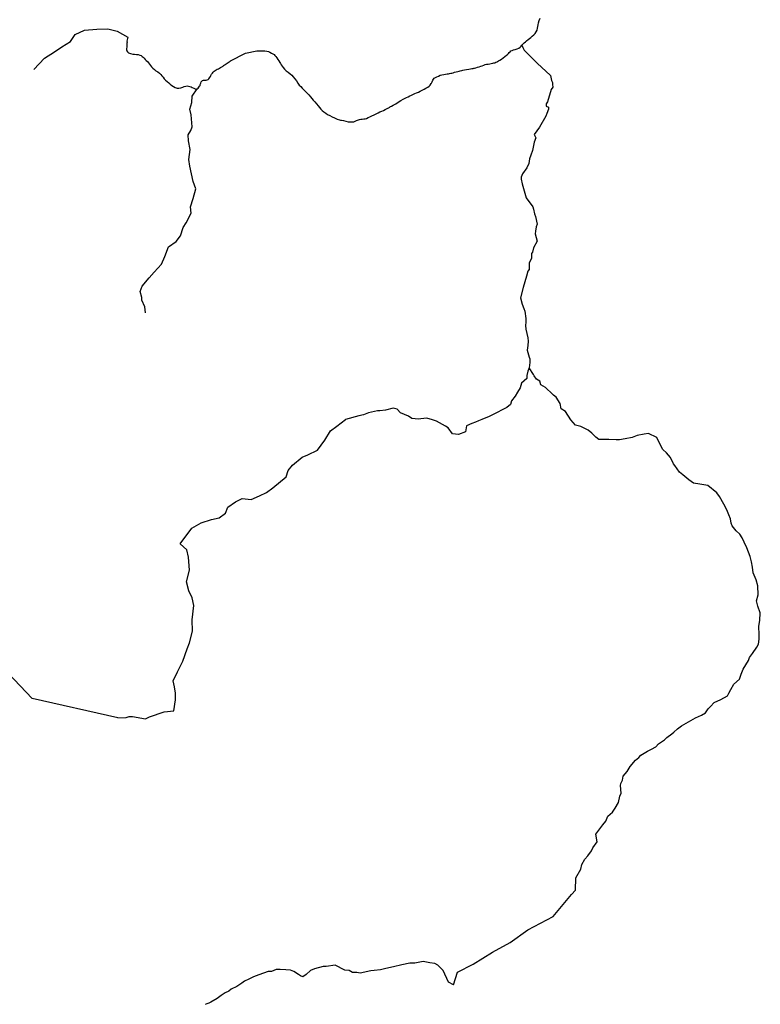
# Model space of a CAD drawing. Units: inches. Extents: x 479549 to 514583, y 6706239 to 6759308.
# Drawn here: x 499772 to 501408, y 6718958 to 6721134 of the extents above; entities that cross this region are included whole.
import ezdxf

# ---------------------------------------------------------------- set-up
doc = ezdxf.new("R2010")
doc.units = ezdxf.units.IN
doc.header["$MEASUREMENT"] = 0
doc.layers.add('DBO.Draft_water_inventory_streams', color=10, linetype='Continuous')

# ---------------------------------------------------------------- blocks, each defined once
blk = doc.blocks.new('Draft_water_inventory_streams_ACAD_1_FMEBLOCK15')
at = {"layer": 'DBO.Draft_water_inventory_streams'}
blk.add_lwpolyline([(490.4, 1136.5), (479.3, 1142.4), (467.2, 1167.8), (462.3, 1172.7), (455.4, 1179.3), (448.7, 1183.1), (438.1, 1185), (423.1, 1188), (404.6, 1184.4), (393.5, 1184.4), (376.2, 1180.3), (357.2, 1175.6), (340.6, 1172), (328.7, 1169.4), (315.1, 1168.2), (307.7, 1166.8), (283.7, 1161.7), (276.8, 1163.6), (267, 1163.1), (259.7, 1167.8), (250.3, 1168.5), (228.9, 1179.8), (209.1, 1176.7), (202.1, 1176.5), (183.1, 1171.7), (174, 1167.5), (164.7, 1159.1), (157.2, 1153.6), (151.9, 1156.2), (147.5, 1159.2), (137.4, 1165.7), (130.1, 1168.4), (119.5, 1169.5), (107.2, 1169.9), (98.2, 1169.7), (87.8, 1165.9), (80.8, 1165.7), (60.1, 1158.1), (48.1, 1153.5), (38.1, 1148.9), (28.1, 1144.3), (22.2, 1139.5), (11.3, 1132.4), (-1.1, 1126.7), (-6.2, 1122.3), (-14.5, 1118.4), (-22.9, 1112.5), (-32.1, 1106.2), (-45.6, 1097.6), (-47.4, 1096.9), (-50.5, 1095.7), (-54.5, 1094.2), (-58.7, 1092.8)], dxfattribs=at)
blk = doc.blocks.new('Draft_water_inventory_streams_ACAD_1_FMEBLOCK16')
at = {"layer": 'DBO.Draft_water_inventory_streams'}
blk.add_lwpolyline([(490.4, 1136.5), (479.3, 1142.4), (467.2, 1167.8), (462.3, 1172.7), (455.4, 1179.3), (448.7, 1183.1), (438.1, 1185), (423.1, 1188), (404.6, 1184.4), (393.5, 1184.4), (376.2, 1180.3), (357.2, 1175.6), (340.6, 1172), (328.7, 1169.4), (315.1, 1168.2), (307.7, 1166.8), (283.7, 1161.7), (276.8, 1163.6), (267, 1163.1), (259.7, 1167.8), (250.3, 1168.5), (228.9, 1179.8), (209.1, 1176.7), (202.1, 1176.5), (183.1, 1171.7), (174, 1167.5), (164.7, 1159.1), (157.2, 1153.6), (151.9, 1156.2), (147.5, 1159.2), (137.4, 1165.7), (130.1, 1168.4), (119.5, 1169.5), (107.2, 1169.9), (98.2, 1169.7), (87.8, 1165.9), (80.8, 1165.7), (60.1, 1158.1), (48.1, 1153.5), (38.1, 1148.9), (28.1, 1144.3), (22.2, 1139.5), (11.3, 1132.4), (-1.1, 1126.7), (-6.2, 1122.3), (-14.5, 1118.4), (-22.9, 1112.5), (-32.1, 1106.2), (-45.6, 1097.6), (-47.4, 1096.9), (-50.5, 1095.7), (-54.5, 1094.2), (-58.7, 1092.8)], dxfattribs=at)

msp = doc.modelspace()

# ---------------------------------------------------------------- linework, layer by layer
at = {"layer": 'DBO.Draft_water_inventory_streams'}
for points in [[(500879.3616, 6721075.5645), (500881.4808, 6721078.154), (500883.7813, 6721080.9234), (500886.2139, 6721083.2629), (500888.968, 6721085.4825), (500891.7138, 6721087.752), (500894.806, 6721090.2415), (500898.0384, 6721092.651), (500901.1224, 6721094.9906), (500904.3217, 6721097.66), (500907.5211, 6721100.7294), (500910.3165, 6721104.0387), (500912.8397, 6721107.708), (500914.6785, 6721111.4472), (500915.8082, 6721115.2864), (500916.5091, 6721118.9957), (500917.144, 6721122.9549), (500918.183, 6721127.6739), (500919.7415, 6721132.8428), (500921.9266, 6721137.5819)], [(500879.3616, 6721075.5645), (500881.4808, 6721078.154), (500883.7813, 6721080.9234), (500886.2139, 6721083.2629), (500888.968, 6721085.4825), (500891.7138, 6721087.752), (500894.806, 6721090.2415), (500898.0384, 6721092.651), (500901.1224, 6721094.9906), (500904.3217, 6721097.66), (500907.5211, 6721100.7294), (500910.3165, 6721104.0387), (500912.8397, 6721107.708), (500914.6785, 6721111.4472), (500915.8082, 6721115.2864), (500916.5091, 6721118.9957), (500917.144, 6721122.9549), (500918.183, 6721127.6739), (500919.7415, 6721132.8428), (500921.9266, 6721137.5819)], [(499803.2047, 6721024.125), (499826.9527, 6721049.2899), (499848.9279, 6721063.0171), (499865.0815, 6721074.0448), (499884.1376, 6721086.4223), (499894.6593, 6721101.9191), (499915.076, 6721111.3872), (499942.477, 6721113.4568), (499966.9671, 6721114.1866), (499986.9716, 6721109.2976), (500010.497, 6721095.6604)], [(499803.2047, 6721024.125), (499826.9527, 6721049.2899), (499848.9279, 6721063.0171), (499865.0815, 6721074.0448), (499884.1376, 6721086.4223), (499894.6593, 6721101.9191), (499915.076, 6721111.3872), (499942.477, 6721113.4568), (499966.9671, 6721114.1866), (499986.9716, 6721109.2976), (500010.497, 6721095.6604)], [(500010.497, 6721095.6604), (500008.8973, 6721086.9422), (500009.4497, 6721085.6125), (500009.2189, 6721084.4727), (500008.9467, 6721082.6531), (500008.6994, 6721080.1036), (500008.5097, 6721077.1042), (500008.2211, 6721073.7849), (500007.9985, 6721070.4855), (500008.0067, 6721067.6861), (500008.5097, 6721065.3066), (500009.928, 6721063.087), (500012.2781, 6721061.2274), (500016.5412, 6721059.5378), (500021.4804, 6721058.438), (500025.6033, 6721058.0381), (500029.5778, 6721057.7581), (500033.4039, 6721057.2082), (500037.1393, 6721056.2484), (500040.1078, 6721055.0487), (500042.4331, 6721053.369), (500044.577, 6721051.4094), (500046.8694, 6721049.0599), (500049.3101, 6721046.5904), (500051.5613, 6721044.3109), (500053.9278, 6721041.6214), (500056.4263, 6721038.712), (500058.6609, 6721036.0525), (500060.9285, 6721033.3131), (500063.3776, 6721030.3837), (500066.0327, 6721027.4543), (500069.364, 6721024.3849), (500072.984, 6721021.6355), (500076.81, 6721018.996), (500080.4794, 6721016.2866), (500083.6376, 6721013.2272), (500086.2433, 6721010.2678), (500088.7583, 6721007.0984), (500091.2897, 6721003.9191), (500094.1923, 6721000.7297), (500097.5483, 6720997.5004), (500101.0528, 6720994.511), (500104.4584, 6720991.6716), (500107.732, 6720988.9421), (500111.4014, 6720986.4227), (500115.5408, 6720984.4031), (500119.5235, 6720983.0233), (500123.5805, 6720982.7534), (500127.5797, 6720983.5732), (500131.9912, 6720985.0929), (500135.5287, 6720986.4826), (500138.5797, 6720987.5324), (500141.6059, 6720987.8624), (500144.7393, 6720987.5824), (500147.6996, 6720986.8726), (500150.3465, 6720985.8128), (500153.183, 6720984.473), (500156.4319, 6720982.6734), (500159.4664, 6720981.3437), (500162.204, 6720980.9238), (500164.282, 6720981.4637), (500166.261, 6720982.9834), (500167.8689, 6720985.0629), (500169.1882, 6720987.1725), (500170.2519, 6720989.2221), (500170.8869, 6720991.4016), (500171.8269, 6720994.411), (500173.138, 6720997.1305), (500174.3584, 6720998.8601), (500175.7684, 6720999.9099), (500177.9783, 6721000.5498), (500180.6582, 6721000.8297), (500183.6762, 6721000.9597), (500186.1417, 6721001.2996), (500187.9805, 6721002.1494), (500189.6709, 6721003.4792), (500191.4932, 6721005.7187), (500193.1259, 6721008.5082), (500194.4782, 6721011.1376), (500195.7811, 6721013.8571), (500197.4715, 6721016.3666), (500199.3928, 6721018.5861), (500201.3718, 6721020.5057), (500203.4002, 6721022.2854), (500205.8163, 6721023.6851), (500208.29, 6721024.7748), (500210.9205, 6721026.1146), (500213.3282, 6721027.5143), (500215.2413, 6721028.5941), (500216.9069, 6721029.4039), (500218.3912, 6721030.1138), (500219.7105, 6721030.8536), (500221.0628, 6721031.8334), (500222.4894, 6721032.9532), (500225.1198, 6721034.4729), (500225.7877, 6721035.1227), (500237.134, 6721042.9311), (500237.6617, 6721043.3711), (500270.7028, 6721060.3676)], [(500010.497, 6721095.6604), (500008.8973, 6721086.9422), (500009.4497, 6721085.6125), (500009.2189, 6721084.4727), (500008.9467, 6721082.6531), (500008.6994, 6721080.1036), (500008.5097, 6721077.1042), (500008.2211, 6721073.7849), (500007.9985, 6721070.4855), (500008.0067, 6721067.6861), (500008.5097, 6721065.3066), (500009.928, 6721063.087), (500012.2781, 6721061.2274), (500016.5412, 6721059.5378), (500021.4804, 6721058.438), (500025.6033, 6721058.0381), (500029.5778, 6721057.7581), (500033.4039, 6721057.2082), (500037.1393, 6721056.2484), (500040.1078, 6721055.0487), (500042.4331, 6721053.369), (500044.577, 6721051.4094), (500046.8694, 6721049.0599), (500049.3101, 6721046.5904), (500051.5613, 6721044.3109), (500053.9278, 6721041.6214), (500056.4263, 6721038.712), (500058.6609, 6721036.0525), (500060.9285, 6721033.3131), (500063.3776, 6721030.3837), (500066.0327, 6721027.4543), (500069.364, 6721024.3849), (500072.984, 6721021.6355), (500076.81, 6721018.996), (500080.4794, 6721016.2866), (500083.6376, 6721013.2272), (500086.2433, 6721010.2678), (500088.7583, 6721007.0984), (500091.2897, 6721003.9191), (500094.1923, 6721000.7297), (500097.5483, 6720997.5004), (500101.0528, 6720994.511), (500104.4584, 6720991.6716), (500107.732, 6720988.9421), (500111.4014, 6720986.4227), (500115.5408, 6720984.4031), (500119.5235, 6720983.0233), (500123.5805, 6720982.7534), (500127.5797, 6720983.5732), (500131.9912, 6720985.0929), (500135.5287, 6720986.4826), (500138.5797, 6720987.5324), (500141.6059, 6720987.8624), (500144.7393, 6720987.5824), (500147.6996, 6720986.8726), (500150.3465, 6720985.8128), (500153.183, 6720984.473), (500156.4319, 6720982.6734), (500159.4664, 6720981.3437), (500162.204, 6720980.9238), (500164.282, 6720981.4637), (500166.261, 6720982.9834), (500167.8689, 6720985.0629), (500169.1882, 6720987.1725), (500170.2519, 6720989.2221), (500170.8869, 6720991.4016), (500171.8269, 6720994.411), (500173.138, 6720997.1305), (500174.3584, 6720998.8601), (500175.7684, 6720999.9099), (500177.9783, 6721000.5498), (500180.6582, 6721000.8297), (500183.6762, 6721000.9597), (500186.1417, 6721001.2996), (500187.9805, 6721002.1494), (500189.6709, 6721003.4792), (500191.4932, 6721005.7187), (500193.1259, 6721008.5082), (500194.4782, 6721011.1376), (500195.7811, 6721013.8571), (500197.4715, 6721016.3666), (500199.3928, 6721018.5861), (500201.3718, 6721020.5057), (500203.4002, 6721022.2854), (500205.8163, 6721023.6851), (500208.29, 6721024.7748), (500210.9205, 6721026.1146), (500213.3282, 6721027.5143), (500215.2413, 6721028.5941), (500216.9069, 6721029.4039), (500218.3912, 6721030.1138), (500219.7105, 6721030.8536), (500221.0628, 6721031.8334), (500222.4894, 6721032.9532), (500225.1198, 6721034.4729), (500225.7877, 6721035.1227), (500237.134, 6721042.9311), (500237.6617, 6721043.3711), (500270.7028, 6721060.3676)], [(500881.4808, 6721078.154), (500883.6989, 6721072.8351), (500886.4035, 6721067.0362), (500915.0826, 6721037.9822), (500944.6604, 6721011.3576), (500946.7961, 6721000.2498), (500949.1132, 6720995.2708), (500948.9977, 6720991.1917), (500949.6574, 6720985.4429), (500946.2189, 6720979.814), (500937.6514, 6720952.6495), (500934.6582, 6720948.2404), (500934.9221, 6720943.3214), (500940.1829, 6720940.712), (500940.0592, 6720936.6328), (500936.5053, 6720926.9148), (500934.2789, 6720920.836), (500920.0796, 6720897.1108), (500908.5354, 6720880.6742), (500912.0151, 6720873.2057), (500908.4612, 6720863.4977), (500904.6681, 6720845.6013), (500900.6688, 6720834.6735), (500898.3847, 6720826.5552), (500896.8757, 6720816.7872), (500892.489, 6720806.6792), (500882.2806, 6720793.8818), (500879.6172, 6720786.6033), (500879.8811, 6720781.6843), (500881.6374, 6720771.4064), (500891.0047, 6720740.4527), (500905.1958, 6720720.8167), (500906.6883, 6720715.4578), (500909.2693, 6720705.5698), (500911.1411, 6720699.3811), (500915.1568, 6720682.0846), (500912.5511, 6720676.8357), (500911.0421, 6720667.0577), (500910.8689, 6720660.9289), (500915.3217, 6720644.8522), (500907.1088, 6720629.9452), (500904.3795, 6720620.6171), (500902.6643, 6720617.8077), (500902.755, 6720606.7599), (500897.1479, 6720597.1019), (500897.1314, 6720581.965), (500894.5752, 6720578.7656), (500891.7963, 6720567.3879), (500884.1194, 6720542.663), (500878.5452, 6720519.9076), (500882.2311, 6720505.4905), (500885.6532, 6720495.9825), (500887.525, 6720489.7937), (500889.9327, 6720473.767), (500889.7019, 6720465.5887), (500889.0834, 6720458.2502), (500889.6771, 6720450.4517), (500894.468, 6720431.5056), (500895.0617, 6720423.7072), (500894.3855, 6720414.3191), (500893.2641, 6720403.7213), (500897.3375, 6720388.4644), (500898.8795, 6720385.145), (500898.6486, 6720376.9767), (500897.0819, 6720365.1591), (500894.4102, 6720357.8706), (500892.0684, 6720347.7127), (500891.8953, 6720341.5739), (500880.5325, 6720331.266), (500877.3578, 6720320.7282), (500871.7507, 6720311.0701), (500866.5888, 6720302.6218), (500858.4913, 6720291.814), (500856.2072, 6720283.6957), (500848.2253, 6720276.9771), (500837.4232, 6720271.9681), (500827.0087, 6720266.1293), (500817.8641, 6720261.8901), (500808.7277, 6720257.651), (500792.9369, 6720250.3425), (500785.0703, 6720247.703), (500778.4242, 6720244.6236), (500770.5577, 6720241.9842), (500758.9228, 6720236.5853), (500756.9108, 6720223.5579), (500741.5653, 6720217.4592), (500727.671, 6720219.0788), (500718.6088, 6720232.0262), (500712.5811, 6720236.2853), (500692.3953, 6720247.0931), (500683.8691, 6720250.2025), (500671.253, 6720253.4318), (500657.6885, 6720252.1921), (500653.1451, 6720251.0923), (500638.0387, 6720253.1619), (500630.7906, 6720257.8709), (500612.9796, 6720265.7493), (500605.4099, 6720273.3278), (500597.2712, 6720275.6073), (500579.9385, 6720271.6081), (500567.5862, 6720269.9185), (500562.6634, 6720269.6585), (500542.4446, 6720265.3294), (500531.255, 6720261.1503), (500521.3435, 6720258.5808), (500491.6007, 6720250.8424)], [(500881.4808, 6721078.154), (500883.6989, 6721072.8351), (500886.4035, 6721067.0362), (500915.0826, 6721037.9822), (500944.6604, 6721011.3576), (500946.7961, 6721000.2498), (500949.1132, 6720995.2708), (500948.9977, 6720991.1917), (500949.6574, 6720985.4429), (500946.2189, 6720979.814), (500937.6514, 6720952.6495), (500934.6582, 6720948.2404), (500934.9221, 6720943.3214), (500940.1829, 6720940.712), (500940.0592, 6720936.6328), (500936.5053, 6720926.9148), (500934.2789, 6720920.836), (500920.0796, 6720897.1108), (500908.5354, 6720880.6742), (500912.0151, 6720873.2057), (500908.4612, 6720863.4977), (500904.6681, 6720845.6013), (500900.6688, 6720834.6735), (500898.3847, 6720826.5552), (500896.8757, 6720816.7872), (500892.489, 6720806.6792), (500882.2806, 6720793.8818), (500879.6172, 6720786.6033), (500879.8811, 6720781.6843), (500881.6374, 6720771.4064), (500891.0047, 6720740.4527), (500905.1958, 6720720.8167), (500906.6883, 6720715.4578), (500909.2693, 6720705.5698), (500911.1411, 6720699.3811), (500915.1568, 6720682.0846), (500912.5511, 6720676.8357), (500911.0421, 6720667.0577), (500910.8689, 6720660.9289), (500915.3217, 6720644.8522), (500907.1088, 6720629.9452), (500904.3795, 6720620.6171), (500902.6643, 6720617.8077), (500902.755, 6720606.7599), (500897.1479, 6720597.1019), (500897.1314, 6720581.965), (500894.5752, 6720578.7656), (500891.7963, 6720567.3879), (500884.1194, 6720542.663), (500878.5452, 6720519.9076), (500882.2311, 6720505.4905), (500885.6532, 6720495.9825), (500887.525, 6720489.7937), (500889.9327, 6720473.767), (500889.7019, 6720465.5887), (500889.0834, 6720458.2502), (500889.6771, 6720450.4517), (500894.468, 6720431.5056), (500895.0617, 6720423.7072), (500894.3855, 6720414.3191), (500893.2641, 6720403.7213), (500897.3375, 6720388.4644), (500898.8795, 6720385.145), (500898.6486, 6720376.9767), (500897.0819, 6720365.1591), (500894.4102, 6720357.8706), (500892.0684, 6720347.7127), (500891.8953, 6720341.5739), (500880.5325, 6720331.266), (500877.3578, 6720320.7282), (500871.7507, 6720311.0701), (500866.5888, 6720302.6218), (500858.4913, 6720291.814), (500856.2072, 6720283.6957), (500848.2253, 6720276.9771), (500837.4232, 6720271.9681), (500827.0087, 6720266.1293), (500817.8641, 6720261.8901), (500808.7277, 6720257.651), (500792.9369, 6720250.3425), (500785.0703, 6720247.703), (500778.4242, 6720244.6236), (500770.5577, 6720241.9842), (500758.9228, 6720236.5853), (500756.9108, 6720223.5579), (500741.5653, 6720217.4592), (500727.671, 6720219.0788), (500718.6088, 6720232.0262), (500712.5811, 6720236.2853), (500692.3953, 6720247.0931), (500683.8691, 6720250.2025), (500671.253, 6720253.4318), (500657.6885, 6720252.1921), (500653.1451, 6720251.0923), (500638.0387, 6720253.1619), (500630.7906, 6720257.8709), (500612.9796, 6720265.7493), (500605.4099, 6720273.3278), (500597.2712, 6720275.6073), (500579.9385, 6720271.6081), (500567.5862, 6720269.9185), (500562.6634, 6720269.6585), (500542.4446, 6720265.3294), (500531.255, 6720261.1503), (500521.3435, 6720258.5808), (500491.6007, 6720250.8424)], [(500270.7028, 6721060.3676), (500296.0176, 6721065.3766), (500297.2792, 6721065.6465), (500298.4831, 6721065.6665), (500300.8909, 6721065.6265), (500304.6427, 6721065.8165), (500309.1037, 6721065.8765), (500313.6967, 6721065.6665), (500317.5227, 6721064.9367), (500321.3076, 6721063.8769), (500324.7791, 6721062.4672), (500328.3165, 6721060.6275), (500331.3675, 6721058.9179), (500333.8, 6721057.0983), (500335.8367, 6721055.0887), (500337.7086, 6721052.9091), (500339.6381, 6721050.0997), (500341.7902, 6721046.7404), (500344.1733, 6721043.2111), (500346.243, 6721040.0017), (500347.9829, 6721037.2923), (500349.5991, 6721034.7028), (500351.4296, 6721031.9434), (500353.9199, 6721028.834), (500356.9708, 6721025.3547), (500360.5495, 6721021.6555), (500362.4708, 6721020.0458), (500364.7219, 6721018.1462), (500369.1994, 6721014.6969), (500372.7864, 6721011.5675), (500375.9693, 6721008.1482), (500379.3831, 6721003.9091), (500383.0195, 6720998.9301), (500386.5404, 6720993.8911), (500389.5502, 6720989.832), (500392.5929, 6720986.5326), (500395.7511, 6720983.2933), (500398.9669, 6720979.884), (500402.727, 6720976.1847), (500406.784, 6720972.0556), (500410.4369, 6720967.9264), (500414.164, 6720963.6973), (500417.3469, 6720960.088), (500420.5381, 6720956.4887), (500423.8694, 6720952.7595), (500427.4728, 6720948.4704), (500431.0762, 6720944.1812), (500434.4488, 6720940.1521), (500437.4503, 6720936.7428), (500440.427, 6720933.6934), (500443.9068, 6720930.504), (500447.8565, 6720927.5546), (500452.1032, 6720924.9152), (500456.7868, 6720922.4157), (500462.0394, 6720919.9062), (500467.4569, 6720917.0968), (500473.1795, 6720914.6273), (500478.5311, 6720913.0676), (500480.6338, 6720912.6577), (500482.7612, 6720912.2477), (500487.0161, 6720911.3879), (500492.2769, 6720910.1782), (500497.6697, 6720908.9284), (500502.3121, 6720908.2486), (500505.7506, 6720908.2786), (500508.1419, 6720908.5785), (500510.3188, 6720908.8984), (500512.9492, 6720909.7583), (500514.6561, 6720910.5781), (500516.0167, 6720911.248), (500518.3668, 6720912.2877), (500520.1891, 6720912.9676), (500522.7041, 6720913.7874), (500525.5159, 6720914.3373), (500528.4762, 6720914.6073), (500531.7992, 6720914.9072), (500534.743, 6720915.2271), (500538.0084, 6720916.1869), (500541.7767, 6720917.8866), (500545.7017, 6720919.8462), (500550.0885, 6720921.9758), (500554.9288, 6720924.1753), (500559.2826, 6720926.2249), (500563.6035, 6720928.3145), (500567.7429, 6720930.3941), (500571.6102, 6720932.2737), (500575.2713, 6720933.9833), (500579.0727, 6720935.813), (500582.404, 6720937.4326), (500584.9767, 6720938.6824), (500587.5164, 6720939.9121), (500588.4894, 6720940.712), (500589.3882, 6720941.3818), (500590.79, 6720942.1517), (500593.5029, 6720943.5214), (500597.2795, 6720945.551), (500602.4496, 6720948.5204), (500608.2877, 6720952.3996), (500613.9691, 6720956.0388), (500618.9661, 6720959.0682), (500623.1137, 6720961.1378), (500626.5522, 6720962.7375), (500629.9578, 6720964.2072), (500633.6766, 6720965.8068), (500637.7418, 6720967.8464), (500641.6091, 6720969.7161), (500645.1219, 6720971.1658), (500648.6428, 6720972.4155), (500652.5102, 6720974.0852), (500656.864, 6720976.1347), (500661.1188, 6720978.3443), (500665.4067, 6720980.6938), (500669.3976, 6720982.9034), (500673.1577, 6720984.9929), (500676.217, 6720987.1825), (500678.7072, 6720989.9819), (500681.049, 6720993.4512), (500681.3789, 6720994.0611), (500682.9785, 6720997.0105), (500684.4381, 6721000.9297), (500685.6997, 6721003.1792), (500687.4478, 6721004.7689), (500690.3173, 6721006.5885), (500693.5827, 6721008.1682), (500697.0707, 6721009.8579), (500700.7813, 6721011.4576), (500704.7063, 6721012.6273), (500708.6314, 6721013.4272), (500712.4987, 6721014.127), (500716.1763, 6721014.4769), (500719.252, 6721014.6969), (500721.7093, 6721015.2268), (500724.0511, 6721015.8167), (500726.5908, 6721016.3666), (500729.5676, 6721017.1664), (500732.7175, 6721018.1962), (500736.1807, 6721019.176), (500739.4131, 6721020.0558), (500742.3734, 6721020.8856), (500745.2594, 6721021.6855), (500748.2691, 6721022.4253), (500751.1717, 6721022.8352), (500754.7998, 6721023.2552), (500758.8568, 6721023.965), (500764.1589, 6721025.0148), (500767.6304, 6721025.5747), (500770.5329, 6721026.1546), (500773.2788, 6721026.6845), (500774.9032, 6721026.9844), (500776.2803, 6721027.2443), (500779.5291, 6721028.0742), (500783.1408, 6721029.124), (500786.7278, 6721030.2137), (500790.4301, 6721031.4835), (500793.778, 6721032.6632), (500796.9938, 6721033.973), (500800.086, 6721035.1027), (500803.1287, 6721035.7926), (500803.7637, 6721035.8926), (500806.6002, 6721036.3525), (500810.2119, 6721037.0224), (500813.5927, 6721037.7822), (500816.8498, 6721038.3821), (500819.6369, 6721038.812), (500821.4922, 6721039.2519), (500823.8835, 6721040.5116), (500826.2996, 6721041.5914), (500827.5859, 6721042.2113), (500829.2928, 6721043.1411), (500832.3108, 6721045.0407), (500836.0709, 6721047.4402), (500847.5986, 6721055.7985), (500849.3467, 6721057.3082), (500851.4824, 6721059.4778), (500853.4201, 6721061.6473), (500855.3002, 6721063.5669), (500857.1638, 6721065.3266), (500859.687, 6721066.4864), (500862.7874, 6721067.4362), (500866.6877, 6721068.6659), (500870.8684, 6721070.0856), (500874.5872, 6721071.6853), (500877.3001, 6721073.4349), (500879.3616, 6721075.5645)], [(500270.7028, 6721060.3676), (500296.0176, 6721065.3766), (500297.2792, 6721065.6465), (500298.4831, 6721065.6665), (500300.8909, 6721065.6265), (500304.6427, 6721065.8165), (500309.1037, 6721065.8765), (500313.6967, 6721065.6665), (500317.5227, 6721064.9367), (500321.3076, 6721063.8769), (500324.7791, 6721062.4672), (500328.3165, 6721060.6275), (500331.3675, 6721058.9179), (500333.8, 6721057.0983), (500335.8367, 6721055.0887), (500337.7086, 6721052.9091), (500339.6381, 6721050.0997), (500341.7902, 6721046.7404), (500344.1733, 6721043.2111), (500346.243, 6721040.0017), (500347.9829, 6721037.2923), (500349.5991, 6721034.7028), (500351.4296, 6721031.9434), (500353.9199, 6721028.834), (500356.9708, 6721025.3547), (500360.5495, 6721021.6555), (500362.4708, 6721020.0458), (500364.7219, 6721018.1462), (500369.1994, 6721014.6969), (500372.7864, 6721011.5675), (500375.9693, 6721008.1482), (500379.3831, 6721003.9091), (500383.0195, 6720998.9301), (500386.5404, 6720993.8911), (500389.5502, 6720989.832), (500392.5929, 6720986.5326), (500395.7511, 6720983.2933), (500398.9669, 6720979.884), (500402.727, 6720976.1847), (500406.784, 6720972.0556), (500410.4369, 6720967.9264), (500414.164, 6720963.6973), (500417.3469, 6720960.088), (500420.5381, 6720956.4887), (500423.8694, 6720952.7595), (500427.4728, 6720948.4704), (500431.0762, 6720944.1812), (500434.4488, 6720940.1521), (500437.4503, 6720936.7428), (500440.427, 6720933.6934), (500443.9068, 6720930.504), (500447.8565, 6720927.5546), (500452.1032, 6720924.9152), (500456.7868, 6720922.4157), (500462.0394, 6720919.9062), (500467.4569, 6720917.0968), (500473.1795, 6720914.6273), (500478.5311, 6720913.0676), (500480.6338, 6720912.6577), (500482.7612, 6720912.2477), (500487.0161, 6720911.3879), (500492.2769, 6720910.1782), (500497.6697, 6720908.9284), (500502.3121, 6720908.2486), (500505.7506, 6720908.2786), (500508.1419, 6720908.5785), (500510.3188, 6720908.8984), (500512.9492, 6720909.7583), (500514.6561, 6720910.5781), (500516.0167, 6720911.248), (500518.3668, 6720912.2877), (500520.1891, 6720912.9676), (500522.7041, 6720913.7874), (500525.5159, 6720914.3373), (500528.4762, 6720914.6073), (500531.7992, 6720914.9072), (500534.743, 6720915.2271), (500538.0084, 6720916.1869), (500541.7767, 6720917.8866), (500545.7017, 6720919.8462), (500550.0885, 6720921.9758), (500554.9288, 6720924.1753), (500559.2826, 6720926.2249), (500563.6035, 6720928.3145), (500567.7429, 6720930.3941), (500571.6102, 6720932.2737), (500575.2713, 6720933.9833), (500579.0727, 6720935.813), (500582.404, 6720937.4326), (500584.9767, 6720938.6824), (500587.5164, 6720939.9121), (500588.4894, 6720940.712), (500589.3882, 6720941.3818), (500590.79, 6720942.1517), (500593.5029, 6720943.5214), (500597.2795, 6720945.551), (500602.4496, 6720948.5204), (500608.2877, 6720952.3996), (500613.9691, 6720956.0388), (500618.9661, 6720959.0682), (500623.1137, 6720961.1378), (500626.5522, 6720962.7375), (500629.9578, 6720964.2072), (500633.6766, 6720965.8068), (500637.7418, 6720967.8464), (500641.6091, 6720969.7161), (500645.1219, 6720971.1658), (500648.6428, 6720972.4155), (500652.5102, 6720974.0852), (500656.864, 6720976.1347), (500661.1188, 6720978.3443), (500665.4067, 6720980.6938), (500669.3976, 6720982.9034), (500673.1577, 6720984.9929), (500676.217, 6720987.1825), (500678.7072, 6720989.9819), (500681.049, 6720993.4512), (500681.3789, 6720994.0611), (500682.9785, 6720997.0105), (500684.4381, 6721000.9297), (500685.6997, 6721003.1792), (500687.4478, 6721004.7689), (500690.3173, 6721006.5885), (500693.5827, 6721008.1682), (500697.0707, 6721009.8579), (500700.7813, 6721011.4576), (500704.7063, 6721012.6273), (500708.6314, 6721013.4272), (500712.4987, 6721014.127), (500716.1763, 6721014.4769), (500719.252, 6721014.6969), (500721.7093, 6721015.2268), (500724.0511, 6721015.8167), (500726.5908, 6721016.3666), (500729.5676, 6721017.1664), (500732.7175, 6721018.1962), (500736.1807, 6721019.176), (500739.4131, 6721020.0558), (500742.3734, 6721020.8856), (500745.2594, 6721021.6855), (500748.2691, 6721022.4253), (500751.1717, 6721022.8352), (500754.7998, 6721023.2552), (500758.8568, 6721023.965), (500764.1589, 6721025.0148), (500767.6304, 6721025.5747), (500770.5329, 6721026.1546), (500773.2788, 6721026.6845), (500774.9032, 6721026.9844), (500776.2803, 6721027.2443), (500779.5291, 6721028.0742), (500783.1408, 6721029.124), (500786.7278, 6721030.2137), (500790.4301, 6721031.4835), (500793.778, 6721032.6632), (500796.9938, 6721033.973), (500800.086, 6721035.1027), (500803.1287, 6721035.7926), (500803.7637, 6721035.8926), (500806.6002, 6721036.3525), (500810.2119, 6721037.0224), (500813.5927, 6721037.7822), (500816.8498, 6721038.3821), (500819.6369, 6721038.812), (500821.4922, 6721039.2519), (500823.8835, 6721040.5116), (500826.2996, 6721041.5914), (500827.5859, 6721042.2113), (500829.2928, 6721043.1411), (500832.3108, 6721045.0407), (500836.0709, 6721047.4402), (500847.5986, 6721055.7985), (500849.3467, 6721057.3082), (500851.4824, 6721059.4778), (500853.4201, 6721061.6473), (500855.3002, 6721063.5669), (500857.1638, 6721065.3266), (500859.687, 6721066.4864), (500862.7874, 6721067.4362), (500866.6877, 6721068.6659), (500870.8684, 6721070.0856), (500874.5872, 6721071.6853), (500877.3001, 6721073.4349), (500879.3616, 6721075.5645)], [(500050.0193, 6720486.1645), (500048.4361, 6720500.0716), (500041.8971, 6720514.1188), (500041.4189, 6720520.4075), (500037.8237, 6720533.3849), (500042.8042, 6720545.4524), (500057.8858, 6720563.8287), (500069.1579, 6720576.3661), (500085.229, 6720594.3824), (500092.3122, 6720610.6791), (500100.8797, 6720632.5447), (500117.4208, 6720644.2823), (500127.0437, 6720656.8697), (500133.1951, 6720675.176), (500139.7836, 6720685.5439), (500150.9814, 6720707.0095), (500149.3982, 6720720.9167), (500154.8734, 6720738.903), (500161.1238, 6720760.5086), (500155.3022, 6720776.5154), (500151.4844, 6720793.4619), (500147.6748, 6720810.4085), (500145.4732, 6720825.6554), (500148.4087, 6720847.351), (500145.0032, 6720866.917), (500143.7333, 6720880.1543), (500149.9589, 6720889.5524), (500152.8285, 6720897.3908), (500150.9567, 6720924.1753), (500147.6666, 6720936.4828), (500149.8682, 6720944.0113), (500152.0699, 6720951.5398), (500152.812, 6720965.7069), (500164.282, 6720981.4637)], [(500050.0193, 6720486.1645), (500048.4361, 6720500.0716), (500041.8971, 6720514.1188), (500041.4189, 6720520.4075), (500037.8237, 6720533.3849), (500042.8042, 6720545.4524), (500057.8858, 6720563.8287), (500069.1579, 6720576.3661), (500085.229, 6720594.3824), (500092.3122, 6720610.6791), (500100.8797, 6720632.5447), (500117.4208, 6720644.2823), (500127.0437, 6720656.8697), (500133.1951, 6720675.176), (500139.7836, 6720685.5439), (500150.9814, 6720707.0095), (500149.3982, 6720720.9167), (500154.8734, 6720738.903), (500161.1238, 6720760.5086), (500155.3022, 6720776.5154), (500151.4844, 6720793.4619), (500147.6748, 6720810.4085), (500145.4732, 6720825.6554), (500148.4087, 6720847.351), (500145.0032, 6720866.917), (500143.7333, 6720880.1543), (500149.9589, 6720889.5524), (500152.8285, 6720897.3908), (500150.9567, 6720924.1753), (500147.6666, 6720936.4828), (500149.8682, 6720944.0113), (500152.0699, 6720951.5398), (500152.812, 6720965.7069), (500164.282, 6720981.4637)], [(500999.619, 6719210.4341), (501000.1302, 6719237.7086), (501011.3693, 6719257.0947), (501013.7194, 6719267.2926), (501020.6129, 6719278.5903), (501027.0034, 6719286.6186), (501035.1173, 6719297.4664), (501038.1848, 6719303.9451), (501047.1892, 6719317.2324), (501044.4104, 6719334.159), (501060.1929, 6719354.6448), (501066.5835, 6719362.6632), (501071.432, 6719374.0209), (501081.5332, 6719382.7591), (501087.5362, 6719391.6173), (501094.8832, 6719404.1347), (501097.357, 6719418.4418), (501100.4244, 6719424.9205), (501098.8577, 6719441.3971), (501099.8142, 6719445.8862), (501103.3187, 6719453.5847), (501105.2317, 6719462.5628), (501113.725, 6719472.5808), (501120.6267, 6719483.8785), (501132.509, 6719497.4957), (501139.6746, 6719503.8544), (501144.3335, 6719509.0534), (501151.4332, 6719513.3625), (501158.5329, 6719517.6716), (501167.6858, 6719521.9207), (501177.2757, 6719527.3896), (501183.2209, 6719534.1982), (501196.5874, 6719542.4266), (501201.2546, 6719547.6355), (501212.5679, 6719555.9238), (501216.7898, 6719559.903), (501224.78, 6719566.6516), (501233.603, 6719573.7902), (501264.8795, 6719591.3466), (501278.1883, 6719597.5254), (501286.9454, 6719602.6043), (501292.9484, 6719611.4625), (501297.6155, 6719616.6715), (501305.6717, 6719625.4697), (501321.0255, 6719631.5884), (501335.2166, 6719640.2067), (501338.6633, 6719645.8555), (501343.0089, 6719653.9439), (501349.5149, 6719666.0714), (501361.727, 6719676.7992), (501365.7427, 6719687.777), (501369.7584, 6719698.7448), (501382.2097, 6719717.6809), (501384.0567, 6719724.6095), (501390.8925, 6719733.8576), (501399.897, 6719747.1449), (501403.789, 6719754.0135), (501405.7515, 6719765.0413), (501405.2238, 6719774.9192), (501404.5559, 6719793.8354), (501406.9719, 6719806.0829), (501407.9037, 6719823.7193), (501402.1811, 6719838.2664), (501399.6661, 6719850.2439), (501402.9067, 6719862.8813), (501402.6841, 6719883.0172), (501398.5694, 6719896.2845), (501392.4592, 6719911.6614), (501390.7771, 6719924.0289), (501388.2621, 6719936.0165), (501385.7471, 6719948.004), (501378.095, 6719966.7102), (501372.3146, 6719979.2077), (501367.6887, 6719989.1956), (501363.0051, 6719997.134), (501354.6108, 6720004.3725), (501345.5074, 6720015.3203), (501343.6356, 6720021.5291), (501342.275, 6720031.0171), (501338.0367, 6720040.1753), (501333.8643, 6720051.393), (501327.2511, 6720063.5005), (501317.4963, 6720080.2171), (501311.5922, 6720088.6054), (501291.9754, 6720104.7921), (501274.4365, 6720107.7715), (501260.1629, 6720110.251), (501249.7154, 6720117.5395), (501236.5138, 6720128.6073), (501229.7193, 6720134.556), (501219.0739, 6720148.8331), (501216.3115, 6720152.6124), (501209.7643, 6720166.7695), (501201.0402, 6720176.8874), (501192.6459, 6720184.116), (501184.8784, 6720198.723), (501179.098, 6720211.2204), (501160.9077, 6720219.9687), (501151.4332, 6720218.5989), (501135.7579, 6720215.3696), (501124.5682, 6720211.1804), (501109.7175, 6720208.331), (501096.9282, 6720205.4216), (501089.5646, 6720206.0515), (501073.1801, 6720206.5414), (501051.0318, 6720206.3714), (501044.6248, 6720211.4904), (501035.4554, 6720220.3886), (501027.4487, 6720226.7873), (501011.3033, 6720235.4755), (500999.9076, 6720238.2749), (500989.5838, 6720249.6726), (500977.8417, 6720268.4988), (500968.1693, 6720274.1276), (500965.6543, 6720286.1152), (500957.0622, 6720300.3323), (500951.0345, 6720304.6214), (500949.0472, 6720306.731), (500933.0915, 6720321.578), (500923.4191, 6720327.2068), (500920.7804, 6720335.0852), (500913.5406, 6720339.8143), (500908.0324, 6720347.3727), (500906.8697, 6720349.8722), (500897.0819, 6720365.1591)], [(500999.619, 6719210.4341), (501000.1302, 6719237.7086), (501011.3693, 6719257.0947), (501013.7194, 6719267.2926), (501020.6129, 6719278.5903), (501027.0034, 6719286.6186), (501035.1173, 6719297.4664), (501038.1848, 6719303.9451), (501047.1892, 6719317.2324), (501044.4104, 6719334.159), (501060.1929, 6719354.6448), (501066.5835, 6719362.6632), (501071.432, 6719374.0209), (501081.5332, 6719382.7591), (501087.5362, 6719391.6173), (501094.8832, 6719404.1347), (501097.357, 6719418.4418), (501100.4244, 6719424.9205), (501098.8577, 6719441.3971), (501099.8142, 6719445.8862), (501103.3187, 6719453.5847), (501105.2317, 6719462.5628), (501113.725, 6719472.5808), (501120.6267, 6719483.8785), (501132.509, 6719497.4957), (501139.6746, 6719503.8544), (501144.3335, 6719509.0534), (501151.4332, 6719513.3625), (501158.5329, 6719517.6716), (501167.6858, 6719521.9207), (501177.2757, 6719527.3896), (501183.2209, 6719534.1982), (501196.5874, 6719542.4266), (501201.2546, 6719547.6355), (501212.5679, 6719555.9238), (501216.7898, 6719559.903), (501224.78, 6719566.6516), (501233.603, 6719573.7902), (501264.8795, 6719591.3466), (501278.1883, 6719597.5254), (501286.9454, 6719602.6043), (501292.9484, 6719611.4625), (501297.6155, 6719616.6715), (501305.6717, 6719625.4697), (501321.0255, 6719631.5884), (501335.2166, 6719640.2067), (501338.6633, 6719645.8555), (501343.0089, 6719653.9439), (501349.5149, 6719666.0714), (501361.727, 6719676.7992), (501365.7427, 6719687.777), (501369.7584, 6719698.7448), (501382.2097, 6719717.6809), (501384.0567, 6719724.6095), (501390.8925, 6719733.8576), (501399.897, 6719747.1449), (501403.789, 6719754.0135), (501405.7515, 6719765.0413), (501405.2238, 6719774.9192), (501404.5559, 6719793.8354), (501406.9719, 6719806.0829), (501407.9037, 6719823.7193), (501402.1811, 6719838.2664), (501399.6661, 6719850.2439), (501402.9067, 6719862.8813), (501402.6841, 6719883.0172), (501398.5694, 6719896.2845), (501392.4592, 6719911.6614), (501390.7771, 6719924.0289), (501388.2621, 6719936.0165), (501385.7471, 6719948.004), (501378.095, 6719966.7102), (501372.3146, 6719979.2077), (501367.6887, 6719989.1956), (501363.0051, 6719997.134), (501354.6108, 6720004.3725), (501345.5074, 6720015.3203), (501343.6356, 6720021.5291), (501342.275, 6720031.0171), (501338.0367, 6720040.1753), (501333.8643, 6720051.393), (501327.2511, 6720063.5005), (501317.4963, 6720080.2171), (501311.5922, 6720088.6054), (501291.9754, 6720104.7921), (501274.4365, 6720107.7715), (501260.1629, 6720110.251), (501249.7154, 6720117.5395), (501236.5138, 6720128.6073), (501229.7193, 6720134.556), (501219.0739, 6720148.8331), (501216.3115, 6720152.6124), (501209.7643, 6720166.7695), (501201.0402, 6720176.8874), (501192.6459, 6720184.116), (501184.8784, 6720198.723), (501179.098, 6720211.2204), (501160.9077, 6720219.9687), (501151.4332, 6720218.5989), (501135.7579, 6720215.3696), (501124.5682, 6720211.1804), (501109.7175, 6720208.331), (501096.9282, 6720205.4216), (501089.5646, 6720206.0515), (501073.1801, 6720206.5414), (501051.0318, 6720206.3714), (501044.6248, 6720211.4904), (501035.4554, 6720220.3886), (501027.4487, 6720226.7873), (501011.3033, 6720235.4755), (500999.9076, 6720238.2749), (500989.5838, 6720249.6726), (500977.8417, 6720268.4988), (500968.1693, 6720274.1276), (500965.6543, 6720286.1152), (500957.0622, 6720300.3323), (500951.0345, 6720304.6214), (500949.0472, 6720306.731), (500933.0915, 6720321.578), (500923.4191, 6720327.2068), (500920.7804, 6720335.0852), (500913.5406, 6720339.8143), (500908.0324, 6720347.3727), (500906.8697, 6720349.8722), (500897.0819, 6720365.1591)], [(499989.0083, 6719591.3766), (500007.4542, 6719591.6865), (500013.5809, 6719594.526), (500021.1259, 6719594.306), (500049.6647, 6719588.9171), (500058.8588, 6719593.1862), (500090.9104, 6719604.344), (500112.1352, 6719606.7335), (500115.8788, 6719630.8286), (500116.3241, 6719645.9455), (500113.7184, 6719659.6427), (500111.1045, 6719673.3299), (500120.7521, 6719692.716), (500132.0407, 6719716.5811), (500141.9027, 6719743.5156), (500146.842, 6719756.9929), (500153.6448, 6719782.5077), (500152.9027, 6719808.2425), (500156.8772, 6719839.896), (500152.845, 6719856.6526), (500145.7535, 6719871.9995), (500140.303, 6719891.8255), (500147.1059, 6719917.3403), (500144.9455, 6719946.1444), (500140.9215, 6719962.911), (500126.0542, 6719976.0783), (500152.3585, 6720010.1814), (500172.9071, 6720022.4689), (500195.7728, 6720029.3575), (500212.5037, 6720033.4066), (500226.3979, 6720043.5846), (500231.3372, 6720057.0518), (500248.2989, 6720068.6495), (500263.6114, 6720075.758), (500283.187, 6720073.6684), (500301.567, 6720082.2067), (500316.8796, 6720089.3153), (500330.7738, 6720099.4932), (500360.2115, 6720124.3381), (500365.1507, 6720137.8154), (500374.5675, 6720149.633), (500396.2293, 6720167.1494), (500408.4826, 6720172.8383), (500429.9218, 6720182.7962), (500445.6879, 6720205.0217), (500458.3947, 6720225.8275), (500472.289, 6720236.0054), (500491.6007, 6720250.8424)], [(499989.0083, 6719591.3766), (500007.4542, 6719591.6865), (500013.5809, 6719594.526), (500021.1259, 6719594.306), (500049.6647, 6719588.9171), (500058.8588, 6719593.1862), (500090.9104, 6719604.344), (500112.1352, 6719606.7335), (500115.8788, 6719630.8286), (500116.3241, 6719645.9455), (500113.7184, 6719659.6427), (500111.1045, 6719673.3299), (500120.7521, 6719692.716), (500132.0407, 6719716.5811), (500141.9027, 6719743.5156), (500146.842, 6719756.9929), (500153.6448, 6719782.5077), (500152.9027, 6719808.2425), (500156.8772, 6719839.896), (500152.845, 6719856.6526), (500145.7535, 6719871.9995), (500140.303, 6719891.8255), (500147.1059, 6719917.3403), (500144.9455, 6719946.1444), (500140.9215, 6719962.911), (500126.0542, 6719976.0783), (500152.3585, 6720010.1814), (500172.9071, 6720022.4689), (500195.7728, 6720029.3575), (500212.5037, 6720033.4066), (500226.3979, 6720043.5846), (500231.3372, 6720057.0518), (500248.2989, 6720068.6495), (500263.6114, 6720075.758), (500283.187, 6720073.6684), (500301.567, 6720082.2067), (500316.8796, 6720089.3153), (500330.7738, 6720099.4932), (500360.2115, 6720124.3381), (500365.1507, 6720137.8154), (500374.5675, 6720149.633), (500396.2293, 6720167.1494), (500408.4826, 6720172.8383), (500429.9218, 6720182.7962), (500445.6879, 6720205.0217), (500458.3947, 6720225.8275), (500472.289, 6720236.0054), (500491.6007, 6720250.8424)], [(499989.0083, 6719591.3766), (499799.7497, 6719634.0479), (499733.4943, 6719704.0937), (499668.7067, 6719724.4095)], [(499989.0083, 6719591.3766), (499799.7497, 6719634.0479), (499733.4943, 6719704.0937), (499668.7067, 6719724.4095)], [(500730.4829, 6719001.5167), (500739.3884, 6719029.521), (500773.4932, 6719046.9774), (500816.4293, 6719073.402), (500855.2507, 6719094.6777), (500894.2783, 6719122.542), (500950.4655, 6719151.8761), (500991.1752, 6719201.176), (500999.619, 6719210.4341)], [(500730.4829, 6719001.5167), (500739.3884, 6719029.521), (500773.4932, 6719046.9774), (500816.4293, 6719073.402), (500855.2507, 6719094.6777), (500894.2783, 6719122.542), (500950.4655, 6719151.8761), (500991.1752, 6719201.176), (500999.619, 6719210.4341)]]:
    msp.add_lwpolyline(points, dxfattribs=at)

# ---------------------------------------------------------------- block references
for name in ['Draft_water_inventory_streams_ACAD_1_FMEBLOCK15', 'Draft_water_inventory_streams_ACAD_1_FMEBLOCK16']:
    msp.add_blockref(name, (500240.1025, 6717864.998), dxfattribs=at)

doc.saveas('drawing.dxf')
